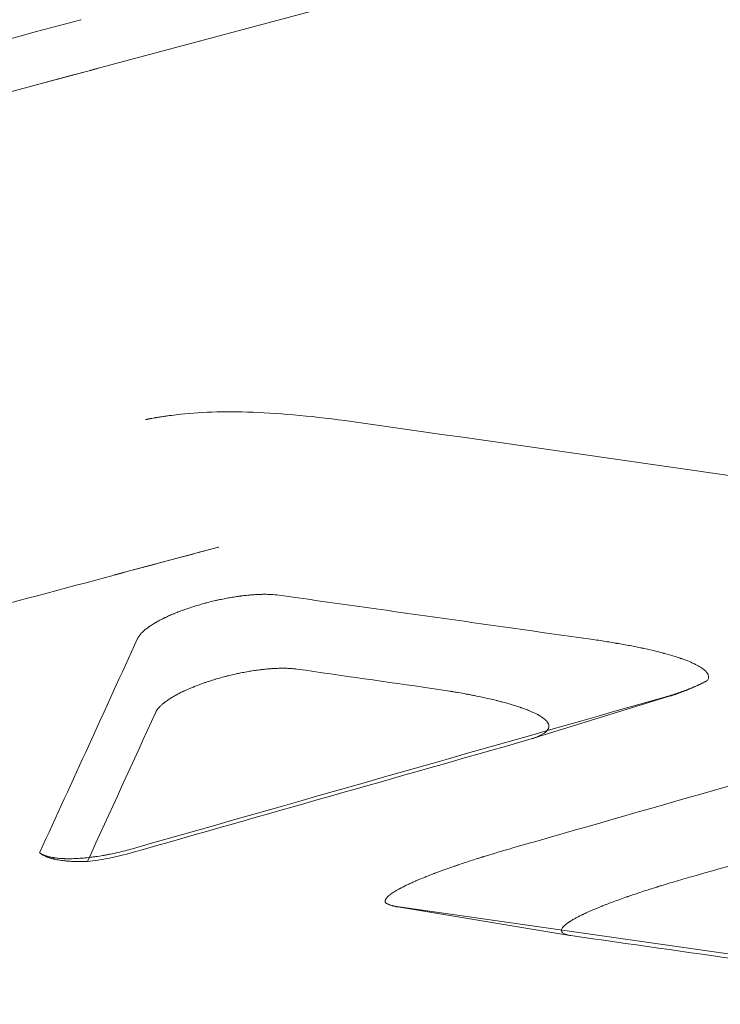
# Model space of a CAD drawing. Extents: x -1653 to 0, y -361 to 241.
# Drawn here: x -1356 to -1352, y -190 to -184 of the extents above; entities that cross this region are included whole.
import ezdxf

# ---------------------------------------------------------------- set-up
doc = ezdxf.new("R2010")
doc.units = 0
doc.header["$MEASUREMENT"] = 0
doc.header["$PDMODE"] = 64
doc.header["$PDSIZE"] = 0.5
doc.styles.get("Standard").update_dxf_attribs({"font": 'Helvetica LT 57 Condensed_0.ttf'})
doc.dimstyles.new('FEET-METERS', dxfattribs={"dimtxt": 12, "dimasz": 7, "dimexe": 3, "dimexo": 3, "dimgap": 3, "dimtad": 0, "dimdec": 1, "dimzin": 3, "dimdsep": 46, "dimlunit": 4, "dimtxsty": 'Standard', "dimcen": 0.09, "dimadec": 0, "dimazin": 0, "dimtfac": 2, "dimtdec": 1, "dimtofl": 0, "dimtmove": 0, "dimatfit": 3, "dimfxl": 1, "dimfrac": 2, "dimtolj": 1, "dimtzin": 3, "dimarcsym": 0})

# ---------------------------------------------------------------- blocks, each defined once
blk = doc.blocks.new('*D62')
at = {"color": 0, "lineweight": -2, "transparency": 16777216}
for p, q in [((-1472.1299, -70.901), (-1472.1299, 192.648)), ((-777.2983, -257.955), (-777.2983, 192.648)), ((-1465.1299, 189.648), (-1162.4123, 189.648)), ((-784.2983, 189.648), (-1052.3451, 189.648))]:
    blk.add_line(p, q, dxfattribs=at)
at = {"color": 0, "lineweight": 0, "transparency": 16777216}
for points in [[(-1465.1299, 190.8146), (-1465.1299, 188.4813), (-1472.1299, 189.648)], [(-784.2983, 190.8146), (-784.2983, 188.4813), (-777.2983, 189.648)]]:
    blk.add_solid(points, dxfattribs=at)
at = {"layer": 'Defpoints', "color": 0, "lineweight": 0, "transparency": 16777216}
for p in [(-1472.1299, 189.648), (-1472.1299, -73.901), (-777.2983, -260.955)]:
    blk.add_point(p, dxfattribs=at)
at = {"color": 0, "lineweight": 0, "transparency": 16777216, "insert": (-1107.3787, 189.648), "char_height": 12, "attachment_point": 5}
blk.add_mtext('\\A1;57\'-11" [17.6M]', dxfattribs=at)
blk = doc.blocks.new('*D63')
at = {"color": 0, "lineweight": -2, "transparency": 16777216}
for p, q in [((-910.2786, 160.1334), (-1503.1254, 160.1334)), ((-1500.1254, 153.1334), (-1500.1254, -73.4139)), ((-1500.1254, -353.6232), (-1500.1254, -175.5819)), ((-861.7744, -360.6232), (-1503.1254, -360.6232))]:
    blk.add_line(p, q, dxfattribs=at)
at = {"color": 0, "lineweight": 0, "transparency": 16777216}
for points in [[(-1501.2921, 153.1334), (-1498.9588, 153.1334), (-1500.1254, 160.1334)], [(-1501.2921, -353.6232), (-1498.9588, -353.6232), (-1500.1254, -360.6232)]]:
    blk.add_solid(points, dxfattribs=at)
at = {"layer": 'Defpoints', "color": 0, "lineweight": 0, "transparency": 16777216}
for p in [(-907.2786, 160.1334), (-1500.1254, -360.6232), (-858.7744, -360.6232)]:
    blk.add_point(p, dxfattribs=at)
at = {"color": 0, "lineweight": 0, "transparency": 16777216, "insert": (-1500.1254, -124.4979), "char_height": 12, "attachment_point": 5, "rotation": 90}
blk.add_mtext('\\A1;43\'-5" [13.2M]', dxfattribs=at)
blk = doc.blocks.new('A$C53F807CE')
at = {"color": 0, "linetype": 'Continuous', "lineweight": 0}
for p, q in [((-311.477, -102.0046), (-301.6716, -99.3772)), ((-310.7011, -104.9025), (-311.3347, -105.0723)), ((-307.9689, -105.8115), (-308.8025, -106.0688)), ((-308.5669, -107.2627), (-309.6122, -107.0896))]:
    blk.add_line(p, q, dxfattribs=at)
for points, knots in [([(-327.5523, -109.3909), (-327.1524, -108.7075), (-326.6859, -108.0929), (-325.5338, -106.8929), (-324.817, -106.3283), (-323.1705, -105.316), (-322.2244, -104.8717), (-320.1713, -104.0847), (-319.0484, -103.7366), (-316.7799, -103.0894), (-315.6366, -102.7879), (-313.511, -102.2236), (-312.5238, -101.9616), (-311.5379, -101.698)], [12.12573, 12.12573, 12.12573, 12.12573, 15.204661, 15.204661, 18.873897, 18.873897, 22.729647, 22.729647, 26.597208, 26.597208, 30.182449, 30.182449, 33.251306, 33.251306, 33.251306, 33.251306]), ([(-328.2434, -119.9564), (-328.6497, -118.4401), (-328.8987, -115.0187), (-327.7029, -109.6708), (-324.3394, -105.8378), (-319.243, -104.0703), (-314.8105, -102.8914), (-312.572, -102.298), (-311.435, -101.9936)], [0, 0, 0, 0, 0.125, 0.25, 0.5, 0.75, 0.875, 1, 1, 1, 1]), ([(-311.479, -102.0054), (-312.753, -102.3464), (-315.318, -103.0237), (-318.567, -103.8946), (-320.3591, -104.4849), (-321.0111, -104.7277)], [0.0000664, 0.0000664, 0.0000664, 0.0000664, 0.1250004, 0.2500008, 0.3271503, 0.3271503, 0.3271503, 0.3271503]), ([(-310.9313, -104.0952), (-310.951, -104.0974), (-310.9698, -104.0998), (-310.9965, -104.1033), (-311.0095, -104.1051), (-311.024, -104.1072), (-311.0311, -104.1082), (-311.0346, -104.1088), (-311.0364, -104.109), (-311.0372, -104.1091), (-311.0376, -104.1092), (-311.0378, -104.1092), (-311.0379, -104.1092), (-311.0494, -104.111), (-311.0595, -104.1125), (-311.0728, -104.1146), (-311.0789, -104.1156), (-311.0854, -104.1167), (-311.0884, -104.1172), (-311.0898, -104.1175), (-311.0905, -104.1176), (-311.0908, -104.1176), (-311.091, -104.1177), (-311.0911, -104.1177), (-311.0968, -104.1186), (-311.1018, -104.1195), (-311.1084, -104.1207), (-311.1115, -104.1212), (-311.1148, -104.1218), (-311.1163, -104.1221), (-311.1171, -104.1223), (-311.1174, -104.1223), (-311.1176, -104.1223), (-311.1176, -104.1224), (-311.1204, -104.1229), (-311.1241, -104.1236), (-311.1278, -104.1243), (-311.1295, -104.1247), (-311.1302, -104.1248), (-311.1307, -104.1249), (-311.1308, -104.1249), (-311.1324, -104.1252), (-311.1341, -104.1256), (-311.136, -104.126), (-311.1368, -104.1262), (-311.1373, -104.1263), (-311.1375, -104.1264), (-311.1403, -104.127), (-311.1425, -104.1276), (-311.1446, -104.1281)], [0, 0, 0, 0, 0.25, 0.25, 0.375, 0.4375, 0.46875, 0.484375, 0.492188, 0.496094, 0.498047, 0.498047, 0.5, 0.5, 0.625, 0.625, 0.6875, 0.71875, 0.734375, 0.742187, 0.746094, 0.748047, 0.748047, 0.75, 0.75, 0.8125, 0.8125, 0.84375, 0.859375, 0.867187, 0.871094, 0.873047, 0.873047, 0.875, 0.875, 0.90625, 0.921875, 0.929688, 0.933594, 0.933594, 0.9375, 0.9375, 0.953125, 0.960938, 0.964844, 0.964844, 0.96875, 0.96875, 1, 1, 1, 1]), ([(-309.8508, -104.1451), (-309.9623, -104.1292), (-310.0688, -104.1162), (-310.2718, -104.096), (-310.3678, -104.0889), (-310.5491, -104.0805), (-310.6339, -104.0792), (-310.7919, -104.0828), (-310.8647, -104.0875), (-310.9313, -104.0952)], [0, 0, 0, 0, 0.25, 0.25, 0.5, 0.5, 0.75, 0.75, 1, 1, 1, 1]), ([(-311.3283, -105.0712), (-311.9655, -105.2413), (-312.586, -105.4075), (-313.7934, -105.7319), (-314.3804, -105.8901), (-315.5202, -106.2014), (-316.073, -106.3544), (-316.8757, -106.5836), (-317.1388, -106.66), (-317.5267, -106.7749), (-317.6549, -106.8133), (-317.8454, -106.8711), (-317.9402, -106.9001), (-318.0501, -106.934), (-318.1049, -106.9509), (-318.1322, -106.9594), (-318.1459, -106.9637), (-318.1527, -106.9658), (-318.1556, -106.9667), (-318.1576, -106.9673), (-318.1585, -106.9676), (-318.6843, -107.1313), (-319.1989, -107.3004), (-320.2058, -107.6584), (-320.698, -107.8473), (-321.6579, -108.2546), (-322.1255, -108.4731), (-322.8065, -108.8312), (-323.0302, -108.9556), (-323.3602, -109.1509), (-323.4694, -109.2175), (-323.6317, -109.3196), (-323.7126, -109.3713), (-323.8063, -109.4326), (-323.853, -109.4635), (-323.8763, -109.479), (-323.888, -109.4868), (-323.8938, -109.4907), (-323.8967, -109.4926), (-323.8979, -109.4935), (-323.8988, -109.494), (-323.8992, -109.4943), (-324.363, -109.8049), (-324.7874, -110.1313), (-325.5582, -110.8177), (-325.9047, -111.1777), (-326.5204, -111.9315), (-326.7895, -112.3253), (-327.2516, -113.1454), (-327.4445, -113.5718), (-327.7555, -114.454), (-327.8736, -114.9099), (-328.0371, -115.8463), (-328.0825, -116.3269), (-328.1031, -117.3057), (-328.0783, -117.804), (-327.9615, -118.8094), (-327.8695, -119.3165), (-327.7457, -119.8223)], [0, 0, 0, 0, 0.0625, 0.0625, 0.125, 0.125, 0.1875, 0.1875, 0.21875, 0.21875, 0.234375, 0.234375, 0.242188, 0.246094, 0.248047, 0.249023, 0.249512, 0.249756, 0.249878, 0.249878, 0.25, 0.25, 0.3125, 0.3125, 0.375, 0.375, 0.4375, 0.4375, 0.46875, 0.46875, 0.484375, 0.484375, 0.492188, 0.496094, 0.498047, 0.499023, 0.499512, 0.499756, 0.499878, 0.499939, 0.499939, 0.5, 0.5, 0.5625, 0.5625, 0.625, 0.625, 0.6875, 0.6875, 0.75, 0.75, 0.8125, 0.8125, 0.875, 0.875, 0.9375, 0.9375, 1, 1, 1, 1]), ([(-311.1934, -105.4585), (-311.1925, -105.4565), (-311.1911, -105.4536), (-311.1893, -105.4506), (-311.1881, -105.4486), (-311.1875, -105.4476), (-311.1856, -105.4446), (-311.1835, -105.4416), (-311.1808, -105.4381), (-311.1794, -105.4363), (-311.1787, -105.4355), (-311.1783, -105.435), (-311.1781, -105.4348), (-311.1741, -105.4299), (-311.17, -105.4254), (-311.1636, -105.4191), (-311.1615, -105.4171), (-311.1582, -105.4141), (-311.1566, -105.4126), (-311.1547, -105.4109), (-311.1538, -105.4101), (-311.1534, -105.4097), (-311.1531, -105.4095), (-311.153, -105.4094), (-311.1475, -105.4047), (-311.1419, -105.4002), (-311.1333, -105.3937), (-311.1304, -105.3915), (-311.1259, -105.3883), (-311.1237, -105.3868), (-311.1211, -105.385), (-311.1199, -105.3842), (-311.1192, -105.3837), (-311.1189, -105.3834), (-311.1118, -105.3786), (-311.1048, -105.3742), (-311.0942, -105.3676), (-311.0906, -105.3655), (-311.0851, -105.3623), (-311.0824, -105.3607), (-311.0792, -105.3588), (-311.0778, -105.3581), (-311.0769, -105.3575), (-311.0765, -105.3573), (-311.068, -105.3525), (-311.0597, -105.3481), (-311.0471, -105.3416), (-311.0429, -105.3394), (-311.0364, -105.3362), (-311.0332, -105.3346), (-311.03, -105.3331), (-311.0278, -105.332), (-311.0268, -105.3315), (-311.0165, -105.3267), (-311.0073, -105.3224), (-310.9931, -105.3161), (-310.986, -105.313), (-310.9776, -105.3095), (-310.974, -105.308), (-310.9716, -105.307), (-310.9704, -105.3065), (-310.9591, -105.3018), (-310.9489, -105.2978), (-310.9334, -105.2919), (-310.9256, -105.2889), (-310.9177, -105.2861), (-310.9125, -105.2842), (-310.9099, -105.2832), (-310.8964, -105.2784), (-310.8855, -105.2747), (-310.8689, -105.2692), (-310.8634, -105.2674), (-310.8523, -105.2639), (-310.8468, -105.2621), (-310.8299, -105.2569), (-310.8185, -105.2536), (-310.8014, -105.2487), (-310.7928, -105.2463), (-310.7842, -105.244), (-310.7785, -105.2424), (-310.7757, -105.2417), (-310.7609, -105.2378), (-310.7494, -105.2349), (-310.732, -105.2307), (-310.7232, -105.2287), (-310.7144, -105.2267), (-310.7085, -105.2253), (-310.7055, -105.2247), (-310.691, -105.2215), (-310.6795, -105.2191), (-310.6621, -105.2157), (-310.6563, -105.2146), (-310.6447, -105.2124), (-310.6389, -105.2113), (-310.6218, -105.2083), (-310.6103, -105.2065), (-310.5932, -105.2038), (-310.5847, -105.2026), (-310.5748, -105.2012), (-310.5705, -105.2006), (-310.5677, -105.2003), (-310.5663, -105.2001), (-310.554, -105.1985), (-310.5431, -105.1972), (-310.5268, -105.1955), (-310.5188, -105.1947), (-310.5094, -105.1938), (-310.5054, -105.1935), (-310.5027, -105.1933), (-310.5013, -105.1932), (-310.4898, -105.1923), (-310.4796, -105.1916), (-310.4644, -105.1908), (-310.4568, -105.1905), (-310.4481, -105.1902), (-310.4444, -105.1901), (-310.4419, -105.19), (-310.4406, -105.19), (-310.43, -105.1897), (-310.4207, -105.1897), (-310.4069, -105.1898), (-310.4023, -105.1899), (-310.3955, -105.1901), (-310.3921, -105.1902), (-310.3882, -105.1904), (-310.3865, -105.1905), (-310.3854, -105.1905), (-310.3848, -105.1906), (-310.3678, -105.1914), (-310.3515, -105.1928), (-310.3359, -105.195)], [0, 0, 0, 0, 0.015625, 0.023437, 0.023437, 0.03125, 0.03125, 0.046875, 0.054687, 0.058594, 0.060547, 0.060547, 0.0625, 0.0625, 0.09375, 0.09375, 0.109375, 0.109375, 0.117187, 0.121094, 0.123047, 0.124023, 0.124023, 0.125, 0.125, 0.15625, 0.15625, 0.171875, 0.171875, 0.179687, 0.183594, 0.185547, 0.185547, 0.1875, 0.1875, 0.21875, 0.21875, 0.234375, 0.234375, 0.242187, 0.246094, 0.248047, 0.248047, 0.25, 0.25, 0.28125, 0.28125, 0.296875, 0.296875, 0.304687, 0.308594, 0.308594, 0.3125, 0.3125, 0.34375, 0.34375, 0.359375, 0.367187, 0.371094, 0.371094, 0.375, 0.375, 0.40625, 0.40625, 0.421875, 0.429687, 0.429687, 0.4375, 0.4375, 0.46875, 0.46875, 0.484375, 0.484375, 0.5, 0.5, 0.53125, 0.53125, 0.546875, 0.554687, 0.554687, 0.5625, 0.5625, 0.59375, 0.59375, 0.609375, 0.617187, 0.617187, 0.625, 0.625, 0.65625, 0.65625, 0.671875, 0.671875, 0.6875, 0.6875, 0.71875, 0.71875, 0.734375, 0.742187, 0.746094, 0.746094, 0.75, 0.75, 0.78125, 0.78125, 0.796875, 0.804687, 0.808594, 0.808594, 0.8125, 0.8125, 0.84375, 0.84375, 0.859375, 0.867187, 0.871094, 0.871094, 0.875, 0.875, 0.90625, 0.90625, 0.921875, 0.921875, 0.929688, 0.933594, 0.935547, 0.935547, 0.9375, 0.9375, 1, 1, 1, 1]), ([(-308.4398, -105.4626), (-308.408, -105.4671), (-308.3782, -105.4716), (-308.3364, -105.4782), (-308.3229, -105.4804), (-308.3034, -105.4836), (-308.2939, -105.4852), (-308.283, -105.4871), (-308.2777, -105.488), (-308.275, -105.4885), (-308.2737, -105.4887), (-308.2731, -105.4888), (-308.2728, -105.4889), (-308.2726, -105.4889), (-308.2443, -105.4938), (-308.2177, -105.4987), (-308.1801, -105.506), (-308.168, -105.5084), (-308.1503, -105.5121), (-308.1416, -105.5139), (-308.1317, -105.5159), (-308.1268, -105.517), (-308.1244, -105.5175), (-308.1233, -105.5177), (-308.1226, -105.5179), (-308.1223, -105.518), (-308.0975, -105.5233), (-308.0745, -105.5285), (-308.042, -105.5364), (-308.0263, -105.5403), (-308.0088, -105.5448), (-308.0003, -105.5471), (-307.9961, -105.5482), (-307.9943, -105.5487), (-307.9931, -105.549), (-307.9925, -105.5491), (-307.9715, -105.5548), (-307.9524, -105.5603), (-307.9258, -105.5685), (-307.9129, -105.5726), (-307.8988, -105.5773), (-307.8919, -105.5797), (-307.8885, -105.5809), (-307.8871, -105.5814), (-307.8861, -105.5817), (-307.8857, -105.5819), (-307.8691, -105.5877), (-307.8544, -105.5933), (-307.8341, -105.6017), (-307.8245, -105.6059), (-307.8141, -105.6107), (-307.809, -105.6131), (-307.8069, -105.6142), (-307.8055, -105.6148), (-307.8049, -105.6152), (-307.7927, -105.6212), (-307.7826, -105.6269), (-307.7693, -105.6352), (-307.7631, -105.6394), (-307.7566, -105.6442), (-307.7541, -105.6462), (-307.7524, -105.6476), (-307.7516, -105.6483), (-307.7441, -105.6546), (-307.7388, -105.6601), (-307.7327, -105.6683), (-307.73, -105.6723), (-307.7281, -105.6763), (-307.727, -105.679), (-307.7265, -105.6803), (-307.7227, -105.6924), (-307.7244, -105.7028), (-307.7308, -105.7128)], [0, 0, 0, 0, 0.0625, 0.0625, 0.09375, 0.09375, 0.109375, 0.117187, 0.121094, 0.123047, 0.124023, 0.124512, 0.124512, 0.125, 0.125, 0.1875, 0.1875, 0.21875, 0.21875, 0.234375, 0.242187, 0.246094, 0.248047, 0.249023, 0.249023, 0.25, 0.25, 0.3125, 0.3125, 0.34375, 0.359375, 0.367187, 0.371094, 0.373047, 0.373047, 0.375, 0.375, 0.4375, 0.4375, 0.46875, 0.484375, 0.492187, 0.496094, 0.498047, 0.498047, 0.5, 0.5, 0.5625, 0.5625, 0.59375, 0.609375, 0.617187, 0.621094, 0.621094, 0.625, 0.625, 0.6875, 0.6875, 0.71875, 0.734375, 0.742187, 0.742187, 0.75, 0.75, 0.8125, 0.8125, 0.84375, 0.859375, 0.859375, 0.875, 0.875, 1, 1, 1, 1]), ([(-310.2253, -105.6444), (-310.233, -105.6433), (-310.241, -105.6424), (-310.2531, -105.6413), (-310.2571, -105.641), (-310.2633, -105.6405), (-310.2663, -105.6403), (-310.2699, -105.6401), (-310.2714, -105.64), (-310.2725, -105.64), (-310.2729, -105.64), (-310.2824, -105.6395), (-310.2914, -105.6392), (-310.3051, -105.639), (-310.3097, -105.639), (-310.3167, -105.639), (-310.3201, -105.639), (-310.3242, -105.6391), (-310.326, -105.6391), (-310.3271, -105.6392), (-310.3277, -105.6392), (-310.3382, -105.6394), (-310.3483, -105.6397), (-310.3635, -105.6405), (-310.3712, -105.6409), (-310.3801, -105.6415), (-310.384, -105.6418), (-310.3865, -105.642), (-310.3878, -105.6421), (-310.3997, -105.643), (-310.4105, -105.644), (-310.4267, -105.6457), (-310.4348, -105.6466), (-310.4443, -105.6477), (-310.4484, -105.6482), (-310.4511, -105.6485), (-310.4524, -105.6487), (-310.4651, -105.6503), (-310.4765, -105.6519), (-310.4936, -105.6545), (-310.4993, -105.6554), (-310.5107, -105.6572), (-310.5164, -105.6582), (-310.5337, -105.6612), (-310.5453, -105.6633), (-310.5627, -105.6667), (-310.5714, -105.6685), (-310.5801, -105.6703), (-310.5859, -105.6715), (-310.5887, -105.6721), (-310.6035, -105.6753), (-310.6152, -105.678), (-310.6326, -105.6821), (-310.6383, -105.6835), (-310.647, -105.6857), (-310.6499, -105.6864), (-310.6557, -105.6879), (-310.6587, -105.6887), (-310.6731, -105.6925), (-310.6847, -105.6956), (-310.7019, -105.7005), (-310.7105, -105.7029), (-310.719, -105.7055), (-310.7247, -105.7072), (-310.7276, -105.708), (-310.7415, -105.7123), (-310.7525, -105.7158), (-310.769, -105.7212), (-310.7772, -105.724), (-310.7854, -105.7268), (-310.7908, -105.7287), (-310.7935, -105.7296), (-310.8068, -105.7343), (-310.8173, -105.7382), (-310.8329, -105.7441), (-310.8406, -105.7471), (-310.8496, -105.7506), (-310.8534, -105.7522), (-310.8559, -105.7532), (-310.8572, -105.7537), (-310.8681, -105.7582), (-310.8777, -105.7623), (-310.8918, -105.7685), (-310.8988, -105.7716), (-310.9069, -105.7754), (-310.9103, -105.777), (-310.9126, -105.7781), (-310.9138, -105.7786), (-310.9236, -105.7833), (-310.9322, -105.7875), (-310.9448, -105.794), (-310.949, -105.7962), (-310.9552, -105.7995), (-310.9582, -105.8012), (-310.9618, -105.8031), (-310.9633, -105.804), (-310.9643, -105.8045), (-310.9648, -105.8048), (-310.9727, -105.8092), (-310.98, -105.8135), (-310.9907, -105.82), (-310.9942, -105.8222), (-310.9994, -105.8256), (-311.002, -105.8273), (-311.005, -105.8292), (-311.0062, -105.8301), (-311.0071, -105.8306), (-311.0075, -105.8309), (-311.0139, -105.8353), (-311.0199, -105.8395), (-311.0285, -105.846), (-311.0313, -105.8482), (-311.0355, -105.8515), (-311.0375, -105.8532), (-311.0399, -105.8552), (-311.0411, -105.8562), (-311.0416, -105.8566), (-311.0419, -105.8569), (-311.0421, -105.857), (-311.0466, -105.8609), (-311.051, -105.8649), (-311.0574, -105.8713), (-311.0595, -105.8735), (-311.0626, -105.8768), (-311.0641, -105.8785), (-311.0658, -105.8805), (-311.0667, -105.8815), (-311.0671, -105.882), (-311.0673, -105.8822), (-311.0674, -105.8823), (-311.0675, -105.8824), (-311.069, -105.8842), (-311.0705, -105.8861), (-311.0727, -105.8892), (-311.0739, -105.8907), (-311.0752, -105.8927), (-311.0759, -105.8937), (-311.0762, -105.8941), (-311.0763, -105.8944), (-311.0765, -105.8945), (-311.0792, -105.8987), (-311.0814, -105.9027), (-311.0831, -105.9065)], [0, 0, 0, 0, 0.03125, 0.03125, 0.046875, 0.046875, 0.054687, 0.058594, 0.060547, 0.060547, 0.0625, 0.0625, 0.09375, 0.09375, 0.109375, 0.109375, 0.117187, 0.121094, 0.123047, 0.123047, 0.125, 0.125, 0.15625, 0.15625, 0.171875, 0.179687, 0.183594, 0.183594, 0.1875, 0.1875, 0.21875, 0.21875, 0.234375, 0.242187, 0.246094, 0.246094, 0.25, 0.25, 0.28125, 0.28125, 0.296875, 0.296875, 0.3125, 0.3125, 0.34375, 0.34375, 0.359375, 0.367187, 0.367187, 0.375, 0.375, 0.40625, 0.40625, 0.421875, 0.421875, 0.429687, 0.429687, 0.4375, 0.4375, 0.46875, 0.46875, 0.484375, 0.492187, 0.492187, 0.5, 0.5, 0.53125, 0.53125, 0.546875, 0.554687, 0.554687, 0.5625, 0.5625, 0.59375, 0.59375, 0.609375, 0.617187, 0.621094, 0.621094, 0.625, 0.625, 0.65625, 0.65625, 0.671875, 0.679687, 0.683594, 0.683594, 0.6875, 0.6875, 0.71875, 0.71875, 0.734375, 0.734375, 0.742187, 0.746094, 0.748047, 0.748047, 0.75, 0.75, 0.78125, 0.78125, 0.796875, 0.796875, 0.804687, 0.808594, 0.810547, 0.810547, 0.8125, 0.8125, 0.84375, 0.84375, 0.859375, 0.859375, 0.867187, 0.871094, 0.873047, 0.874023, 0.874023, 0.875, 0.875, 0.90625, 0.90625, 0.921875, 0.921875, 0.929687, 0.933594, 0.935547, 0.936523, 0.937012, 0.937012, 0.9375, 0.9375, 0.953125, 0.953125, 0.960937, 0.964844, 0.966797, 0.967773, 0.967773, 0.96875, 0.96875, 1, 1, 1, 1]), ([(-307.7308, -105.7128), (-307.7396, -105.7176), (-307.7486, -105.7223), (-307.7625, -105.7292), (-307.7696, -105.7327), (-307.7779, -105.7366), (-307.7814, -105.7383), (-307.7838, -105.7394), (-307.785, -105.7399), (-307.7963, -105.7451), (-307.8065, -105.7497), (-307.8222, -105.7563), (-307.8301, -105.7596), (-307.8394, -105.7633), (-307.8434, -105.7649), (-307.8461, -105.766), (-307.8473, -105.7665), (-307.8599, -105.7714), (-307.8712, -105.7757), (-307.8884, -105.7819), (-307.897, -105.785), (-307.9057, -105.788), (-307.9115, -105.79), (-307.9144, -105.7909), (-307.9411, -105.7999), (-307.9654, -105.8074), (-307.9899, -105.8144)], [0, 0, 0, 0, 0.125, 0.125, 0.1875, 0.21875, 0.234375, 0.234375, 0.25, 0.25, 0.375, 0.375, 0.4375, 0.46875, 0.484375, 0.484375, 0.5, 0.5, 0.625, 0.625, 0.6875, 0.71875, 0.71875, 0.75, 0.75, 1, 1, 1, 1]), ([(-307.7308, -105.7128), (-307.7403, -105.7181), (-307.7503, -105.7235), (-307.7662, -105.7317), (-307.7744, -105.7358), (-307.7843, -105.7405), (-307.7893, -105.7429), (-307.7918, -105.7441), (-307.7929, -105.7446), (-307.7936, -105.7449), (-307.7941, -105.7451), (-307.8042, -105.7499), (-307.8146, -105.7545), (-307.8311, -105.7616), (-307.8396, -105.7651), (-307.8498, -105.7693), (-307.855, -105.7714), (-307.8577, -105.7725), (-307.8588, -105.7729), (-307.8596, -105.7732), (-307.86, -105.7734), (-307.8704, -105.7775), (-307.8809, -105.7815), (-307.8975, -105.7876), (-307.9059, -105.7906), (-307.9161, -105.7942), (-307.9212, -105.796), (-307.9238, -105.7969), (-307.9252, -105.7973), (-307.9257, -105.7975), (-307.9261, -105.7976), (-307.9263, -105.7977), (-307.9302, -105.799), (-307.9343, -105.8004), (-307.9408, -105.8026), (-307.9442, -105.8037), (-307.9484, -105.805), (-307.9506, -105.8057), (-307.9515, -105.806), (-307.9521, -105.8062), (-307.9524, -105.8063), (-307.9581, -105.8082), (-307.9635, -105.8098), (-307.9689, -105.8115)], [0, 0, 0, 0, 0.125, 0.125, 0.1875, 0.21875, 0.234375, 0.2421875, 0.2460937, 0.2460937, 0.25, 0.25, 0.375, 0.375, 0.4375, 0.46875, 0.484375, 0.4921875, 0.4960937, 0.4960937, 0.5, 0.5, 0.625, 0.625, 0.6875, 0.71875, 0.734375, 0.7421875, 0.7460937, 0.7480469, 0.7480469, 0.75, 0.75, 0.8125, 0.8125, 0.84375, 0.859375, 0.8671875, 0.8710937, 0.8710937, 0.875, 0.875, 0.9288122, 0.9288122, 0.9288122, 0.9288122]), ([(-308.8158, -106.0728), (-308.7806, -106.0627), (-308.7527, -106.0517), (-308.7228, -106.0341), (-308.7147, -106.028), (-308.7056, -106.0186), (-308.7017, -106.0139), (-308.699, -106.009), (-308.6974, -106.0057), (-308.6967, -106.0041), (-308.6941, -105.9959), (-308.694, -105.9893), (-308.6968, -105.979), (-308.6982, -105.9756), (-308.7011, -105.9704), (-308.7027, -105.9678), (-308.705, -105.9647), (-308.706, -105.9634), (-308.7067, -105.9625), (-308.7071, -105.962), (-308.7132, -105.9547), (-308.721, -105.9477), (-308.7356, -105.937), (-308.741, -105.9334), (-308.7498, -105.928), (-308.7544, -105.9253), (-308.7602, -105.9221), (-308.7631, -105.9205), (-308.7644, -105.9198), (-308.7653, -105.9194), (-308.7657, -105.9191), (-308.7794, -105.9119), (-308.7946, -105.9048), (-308.8206, -105.8941), (-308.8297, -105.8905), (-308.8442, -105.8851), (-308.8517, -105.8823), (-308.8607, -105.8792), (-308.8654, -105.8776), (-308.8677, -105.8768), (-308.8687, -105.8764), (-308.8694, -105.8762), (-308.8697, -105.8761), (-308.8901, -105.8692), (-308.9121, -105.8623), (-308.9484, -105.8519), (-308.961, -105.8484), (-308.9808, -105.8431), (-308.9908, -105.8405), (-309.003, -105.8375), (-309.0091, -105.8359), (-309.0122, -105.8352), (-309.0135, -105.8348), (-309.0144, -105.8346), (-309.0149, -105.8345), (-309.041, -105.8281), (-309.0688, -105.8217), (-309.1141, -105.812), (-309.1298, -105.8087), (-309.1542, -105.8038), (-309.1666, -105.8014), (-309.1815, -105.7985), (-309.189, -105.7971), (-309.1928, -105.7964), (-309.1947, -105.796), (-309.1955, -105.7959), (-309.1961, -105.7958), (-309.1964, -105.7957), (-309.2123, -105.7927), (-309.2286, -105.7898), (-309.2541, -105.7853), (-309.2671, -105.7831), (-309.2828, -105.7805), (-309.2907, -105.7792), (-309.2947, -105.7785), (-309.2967, -105.7782), (-309.2976, -105.778), (-309.2982, -105.7779), (-309.2985, -105.7779), (-309.3315, -105.7725), (-309.3676, -105.7669), (-309.4073, -105.7613)], [0, 0, 0, 0, 0.125, 0.125, 0.1875, 0.1875, 0.21875, 0.234375, 0.234375, 0.25, 0.25, 0.3125, 0.3125, 0.34375, 0.34375, 0.359375, 0.367188, 0.371094, 0.371094, 0.375, 0.375, 0.4375, 0.4375, 0.46875, 0.46875, 0.484375, 0.492188, 0.496094, 0.498047, 0.498047, 0.5, 0.5, 0.5625, 0.5625, 0.59375, 0.59375, 0.609375, 0.617188, 0.621094, 0.623047, 0.624023, 0.624023, 0.625, 0.625, 0.6875, 0.6875, 0.71875, 0.71875, 0.734375, 0.742188, 0.746094, 0.748047, 0.749023, 0.749023, 0.75, 0.75, 0.8125, 0.8125, 0.84375, 0.84375, 0.859375, 0.867187, 0.871094, 0.873047, 0.874023, 0.874512, 0.874512, 0.875, 0.875, 0.90625, 0.90625, 0.921875, 0.929687, 0.933594, 0.935547, 0.936523, 0.937012, 0.937012, 0.9375, 0.9375, 1, 1, 1, 1]), ([(-311.2236, -106.7359), (-311.2533, -106.7444), (-311.2836, -106.7521), (-311.3285, -106.7624), (-311.3436, -106.7656), (-311.3662, -106.7702), (-311.3775, -106.7723), (-311.3907, -106.7748), (-311.3963, -106.7758), (-311.4001, -106.7764), (-311.402, -106.7767), (-311.4184, -106.7796), (-311.433, -106.7819), (-311.4548, -106.785), (-311.4657, -106.7865), (-311.4783, -106.788), (-311.4837, -106.7887), (-311.4873, -106.7891), (-311.4891, -106.7893), (-311.5047, -106.791), (-311.5184, -106.7923), (-311.5389, -106.794), (-311.5491, -106.7947), (-311.5608, -106.7954), (-311.5667, -106.7957), (-311.5691, -106.7958), (-311.5708, -106.7958), (-311.5717, -106.7959), (-311.5848, -106.7964), (-311.5971, -106.7968), (-311.6153, -106.7968), (-311.6243, -106.7967), (-311.6347, -106.7965), (-311.6398, -106.7963), (-311.6424, -106.7962), (-311.6435, -106.7962), (-311.6442, -106.7961), (-311.6446, -106.7961), (-311.6555, -106.7957), (-311.666, -106.7949), (-311.6816, -106.7935), (-311.6867, -106.7929), (-311.6943, -106.7919), (-311.6981, -106.7914), (-311.7024, -106.7907), (-311.7046, -106.7904), (-311.7055, -106.7903), (-311.7061, -106.7902), (-311.7065, -106.7901), (-311.7111, -106.7893), (-311.7154, -106.7885), (-311.7219, -106.7872), (-311.7251, -106.7865), (-311.7289, -106.7857), (-311.7307, -106.7852), (-311.7315, -106.785), (-311.732, -106.7849), (-311.7323, -106.7848), (-311.7363, -106.7838), (-311.74, -106.7828), (-311.7456, -106.7811), (-311.7485, -106.7803), (-311.7517, -106.7792), (-311.7533, -106.7786), (-311.754, -106.7783), (-311.7545, -106.7782), (-311.7548, -106.7781), (-311.7566, -106.7774), (-311.7582, -106.7768), (-311.7607, -106.7758), (-311.7616, -106.7755), (-311.7628, -106.7749), (-311.7632, -106.7748), (-311.7642, -106.7744), (-311.7665, -106.7734), (-311.7685, -106.7724), (-311.7707, -106.7714), (-311.7717, -106.7709), (-311.7728, -106.7703), (-311.7733, -106.77), (-311.7735, -106.7699), (-311.7736, -106.7698), (-311.7737, -106.7698), (-311.7795, -106.7668), (-311.7844, -106.7635), (-311.7887, -106.7602)], [0, 0, 0, 0, 0.125, 0.125, 0.1875, 0.1875, 0.21875, 0.234375, 0.242188, 0.242188, 0.25, 0.25, 0.3125, 0.3125, 0.34375, 0.359375, 0.367188, 0.367188, 0.375, 0.375, 0.4375, 0.4375, 0.46875, 0.484375, 0.492188, 0.496094, 0.496094, 0.5, 0.5, 0.5625, 0.5625, 0.59375, 0.609375, 0.617188, 0.621094, 0.623047, 0.623047, 0.625, 0.625, 0.6875, 0.6875, 0.71875, 0.71875, 0.734375, 0.742188, 0.746094, 0.748047, 0.748047, 0.75, 0.75, 0.78125, 0.78125, 0.796875, 0.804687, 0.808594, 0.810547, 0.810547, 0.8125, 0.8125, 0.84375, 0.84375, 0.859375, 0.867187, 0.871094, 0.873047, 0.873047, 0.875, 0.875, 0.890625, 0.890625, 0.898437, 0.898437, 0.902344, 0.902344, 0.90625, 0.921875, 0.921875, 0.929687, 0.933594, 0.935547, 0.936523, 0.936523, 0.9375, 0.9375, 1, 1, 1, 1]), ([(-309.6859, -107.0655), (-309.6883, -107.0622), (-309.6895, -107.0585), (-309.6893, -107.0526), (-309.6889, -107.0505), (-309.6874, -107.0462), (-309.6864, -107.044), (-309.6823, -107.0372), (-309.6783, -107.0323), (-309.6704, -107.0246), (-309.666, -107.0206), (-309.6608, -107.0165), (-309.6572, -107.0137), (-309.6553, -107.0122), (-309.6456, -107.0052), (-309.6366, -106.9993), (-309.6211, -106.9899), (-309.613, -106.9852), (-309.6026, -106.9795), (-309.5979, -106.977), (-309.5948, -106.9753), (-309.5932, -106.9744), (-309.5791, -106.967), (-309.5653, -106.9602), (-309.5428, -106.9496), (-309.531, -106.9441), (-309.5165, -106.9377), (-309.509, -106.9344), (-309.5058, -106.933), (-309.5036, -106.932), (-309.5025, -106.9315), (-309.4845, -106.9238), (-309.4664, -106.9162), (-309.4373, -106.9045), (-309.4223, -106.8985), (-309.404, -106.8915), (-309.3946, -106.8879), (-309.3906, -106.8863), (-309.3878, -106.8853), (-309.3864, -106.8848), (-309.3644, -106.8764), (-309.3424, -106.8683), (-309.3075, -106.8559), (-309.2896, -106.8496), (-309.268, -106.8421), (-309.2569, -106.8383), (-309.2513, -106.8364), (-309.2489, -106.8355), (-309.2473, -106.835), (-309.2465, -106.8347), (-309.2218, -106.8263), (-309.1966, -106.8179), (-309.1569, -106.805), (-309.1434, -106.8007), (-309.1226, -106.7941), (-309.112, -106.7907), (-309.0995, -106.7868), (-309.0932, -106.7849), (-309.0901, -106.7839), (-309.0887, -106.7835), (-309.0878, -106.7832), (-309.0873, -106.783), (-309.0346, -106.7666), (-308.9765, -106.7492), (-308.9127, -106.7309)], [0, 0, 0, 0, 0.0625, 0.0625, 0.09375, 0.09375, 0.125, 0.125, 0.1875, 0.1875, 0.21875, 0.234375, 0.234375, 0.25, 0.25, 0.3125, 0.3125, 0.34375, 0.359375, 0.367188, 0.367188, 0.375, 0.375, 0.4375, 0.4375, 0.46875, 0.484375, 0.492188, 0.496094, 0.496094, 0.5, 0.5, 0.5625, 0.5625, 0.59375, 0.609375, 0.617188, 0.621094, 0.621094, 0.625, 0.625, 0.6875, 0.6875, 0.71875, 0.734375, 0.742188, 0.746094, 0.748047, 0.748047, 0.75, 0.75, 0.8125, 0.8125, 0.84375, 0.84375, 0.859375, 0.867188, 0.871094, 0.873047, 0.874023, 0.874023, 0.875, 0.875, 1, 1, 1, 1]), ([(-311.4983, -106.8137), (-311.5102, -106.8141), (-311.5278, -106.8145), (-311.5477, -106.8145), (-311.5575, -106.8144), (-311.5624, -106.8143), (-311.5648, -106.8142), (-311.5661, -106.8142), (-311.5667, -106.8142), (-311.5669, -106.8142), (-311.5671, -106.8142), (-311.5672, -106.8142), (-311.5797, -106.8138), (-311.5978, -106.813), (-311.6179, -106.8115), (-311.6277, -106.8106), (-311.6326, -106.8101), (-311.635, -106.8099), (-311.6362, -106.8097), (-311.6368, -106.8097), (-311.637, -106.8097), (-311.6372, -106.8096), (-311.6373, -106.8096), (-311.6507, -106.8082), (-311.6697, -106.8055), (-311.6901, -106.8016), (-311.6998, -106.7994), (-311.7046, -106.7983), (-311.7069, -106.7977), (-311.7081, -106.7974), (-311.7087, -106.7972), (-311.709, -106.7972), (-311.7091, -106.7971), (-311.7092, -106.7971), (-311.7092, -106.7971), (-311.7161, -106.7953), (-311.726, -106.7925), (-311.7365, -106.7889), (-311.7416, -106.787), (-311.7441, -106.7861), (-311.7453, -106.7856), (-311.7459, -106.7854), (-311.7462, -106.7852), (-311.7463, -106.7852), (-311.7464, -106.7852), (-311.7464, -106.7851), (-311.7629, -106.7785), (-311.7762, -106.7709), (-311.7862, -106.7624)], [0, 0, 0, 0, 0.125, 0.1875, 0.21875, 0.234375, 0.242188, 0.246094, 0.248047, 0.249023, 0.249023, 0.25, 0.25, 0.375, 0.4375, 0.46875, 0.484375, 0.492188, 0.496094, 0.498047, 0.499023, 0.499023, 0.5, 0.5, 0.625, 0.6875, 0.71875, 0.734375, 0.742188, 0.746094, 0.748047, 0.749023, 0.749512, 0.749512, 0.75, 0.75, 0.8125, 0.84375, 0.859375, 0.867187, 0.871094, 0.873047, 0.874023, 0.874512, 0.874512, 0.875, 0.875, 1, 1, 1, 1]), ([(-311.2272, -106.7598), (-311.2498, -106.7662), (-311.2725, -106.7722), (-311.3068, -106.7804), (-311.324, -106.7844), (-311.3411, -106.7881), (-311.3525, -106.7905), (-311.3581, -106.7916), (-311.4099, -106.802), (-311.4552, -106.809), (-311.4983, -106.8137)], [0, 0, 0, 0, 0.25, 0.25, 0.375, 0.4375, 0.4375, 0.5, 0.5, 1, 1, 1, 1]), ([(-307.8385, -106.9089), (-307.8761, -106.9196), (-307.9119, -106.9301), (-307.9626, -106.9453), (-307.979, -106.9502), (-308.0029, -106.9575), (-308.0147, -106.9612), (-308.0281, -106.9653), (-308.0347, -106.9674), (-308.038, -106.9684), (-308.0394, -106.9689), (-308.0403, -106.9692), (-308.0407, -106.9693), (-308.0749, -106.98), (-308.1067, -106.9902), (-308.1519, -107.0052), (-308.1666, -107.0101), (-308.1879, -107.0173), (-308.1984, -107.0209), (-308.2103, -107.0251), (-308.2162, -107.0271), (-308.2187, -107.028), (-308.2204, -107.0286), (-308.2212, -107.0288), (-308.2509, -107.0392), (-308.278, -107.049), (-308.3161, -107.0632), (-308.3284, -107.0679), (-308.3462, -107.0747), (-308.3549, -107.0781), (-308.3648, -107.082), (-308.369, -107.0837), (-308.3718, -107.0848), (-308.3731, -107.0853), (-308.3977, -107.0952), (-308.4192, -107.1042), (-308.4489, -107.1172), (-308.4583, -107.1214), (-308.4719, -107.1276), (-308.4785, -107.1307), (-308.486, -107.1342), (-308.4891, -107.1357), (-308.4912, -107.1367), (-308.4922, -107.1372), (-308.5101, -107.146), (-308.5253, -107.1538), (-308.5455, -107.1651), (-308.5549, -107.1706), (-308.5648, -107.1768), (-308.5688, -107.1794), (-308.5714, -107.1811), (-308.5726, -107.1819), (-308.5841, -107.1897), (-308.5925, -107.1962), (-308.6025, -107.2053), (-308.6053, -107.2083), (-308.6102, -107.214), (-308.6122, -107.2167), (-308.6169, -107.2247), (-308.6183, -107.2297), (-308.6175, -107.2387), (-308.6153, -107.2428), (-308.6036, -107.2536), (-308.5887, -107.2591), (-308.5669, -107.2627)], [0, 0, 0, 0, 0.0625, 0.0625, 0.09375, 0.09375, 0.109375, 0.117187, 0.121094, 0.123047, 0.124023, 0.124023, 0.125, 0.125, 0.1875, 0.1875, 0.21875, 0.21875, 0.234375, 0.242187, 0.246094, 0.248047, 0.248047, 0.25, 0.25, 0.3125, 0.3125, 0.34375, 0.34375, 0.359375, 0.367187, 0.371094, 0.371094, 0.375, 0.375, 0.4375, 0.4375, 0.46875, 0.46875, 0.484375, 0.492187, 0.496094, 0.496094, 0.5, 0.5, 0.5625, 0.5625, 0.59375, 0.609375, 0.617187, 0.617187, 0.625, 0.625, 0.6875, 0.6875, 0.71875, 0.71875, 0.75, 0.75, 0.8125, 0.8125, 0.875, 0.875, 1, 1, 1, 1]), ([(-309.6049, -107.0901), (-309.6127, -107.0889), (-309.6206, -107.0876), (-309.6323, -107.0851), (-309.6362, -107.0843), (-309.642, -107.0828), (-309.6448, -107.0821), (-309.6481, -107.0811), (-309.6497, -107.0806), (-309.6504, -107.0804), (-309.6509, -107.0803), (-309.6512, -107.0802), (-309.6544, -107.0792), (-309.6575, -107.0782), (-309.6622, -107.0765), (-309.6646, -107.0757), (-309.6674, -107.0746), (-309.6688, -107.074), (-309.6694, -107.0737), (-309.6697, -107.0736), (-309.6699, -107.0735), (-309.6701, -107.0735), (-309.6743, -107.0717), (-309.6799, -107.0691), (-309.6859, -107.0655)], [0, 0, 0, 0, 0.25, 0.25, 0.375, 0.375, 0.4375, 0.46875, 0.484375, 0.492188, 0.492188, 0.5, 0.5, 0.625, 0.625, 0.6875, 0.71875, 0.734375, 0.742188, 0.746094, 0.746094, 0.75, 0.75, 1, 1, 1, 1]), ([(-309.6122, -107.0896), (-309.6123, -107.0895), (-309.6123, -107.0895), (-309.6124, -107.0895), (-309.6126, -107.0895), (-309.613, -107.0894), (-309.6138, -107.0893), (-309.6154, -107.089), (-309.6185, -107.0885), (-309.6246, -107.0873), (-309.6329, -107.0855), (-309.6409, -107.0836), (-309.6462, -107.0821), (-309.6488, -107.0813), (-309.6501, -107.0809), (-309.6506, -107.0808), (-309.651, -107.0806), (-309.6511, -107.0806), (-309.6652, -107.0762), (-309.6767, -107.0712), (-309.6859, -107.0655)], [0, 0, 0, 0, 0.001953, 0.001953, 0.003906, 0.007813, 0.015625, 0.03125, 0.0625, 0.125, 0.25, 0.375, 0.4375, 0.46875, 0.484375, 0.492188, 0.492188, 0.5, 0.5, 1, 1, 1, 1])]:
    blk.add_open_spline(points, degree=3, knots=knots, dxfattribs=at)
for points in [[(-311.5379, -101.698), (-311.5375, -101.6979), (-311.537, -101.6978), (-311.5366, -101.6977)], [(-311.477, -102.0049), (-311.4776, -102.0051), (-311.4783, -102.0052), (-311.479, -102.0054)], [(-305.7991, -104.7239), (-307.1497, -104.531), (-308.5002, -104.3381), (-309.8508, -104.1451)], [(-310.701, -104.9031), (-310.9103, -104.9585), (-311.1194, -105.0146), (-311.3283, -105.0712)], [(-310.3359, -105.195), (-309.7039, -105.2842), (-309.0719, -105.3734), (-308.4398, -105.4626)], [(-311.7874, -106.7573), (-311.5894, -106.3243), (-311.3914, -105.8914), (-311.1934, -105.4585)], [(-309.4073, -105.7613), (-309.6799, -105.7223), (-309.9526, -105.6834), (-310.2253, -105.6444)], [(-307.9899, -105.8144), (-309.0678, -106.1216), (-310.1457, -106.4288), (-311.2236, -106.7359)], [(-311.0831, -105.9065), (-311.2215, -106.2089), (-311.3599, -106.5113), (-311.4983, -106.8137)], [(-308.9127, -106.7309), (-308.1005, -106.4982), (-307.2883, -106.2654), (-306.4761, -106.0326)], [(-308.8158, -106.0728), (-309.6196, -106.3018), (-310.4234, -106.5308), (-311.2272, -106.7598)], [(-306.3638, -106.4888), (-306.8554, -106.6288), (-307.3469, -106.7689), (-307.8385, -106.9089)], [(-311.7887, -106.7602), (-311.7883, -106.7592), (-311.7879, -106.7583), (-311.7874, -106.7573)], [(-311.7862, -106.7624), (-311.787, -106.7617), (-311.7878, -106.7609), (-311.7887, -106.7602)], [(-306.4289, -107.5432), (-307.4876, -107.3922), (-308.5462, -107.2411), (-309.6049, -107.0901)], [(-308.561, -107.2636), (-308.563, -107.2633), (-308.565, -107.263), (-308.5669, -107.2627)], [(-306.4326, -107.5675), (-307.1421, -107.4662), (-307.8516, -107.3649), (-308.561, -107.2636)]]:
    blk.add_open_spline(points, degree=3, dxfattribs=at)
blk.add_rational_spline([(-311.5366, -101.6977), (-311.5366, -101.6977), (-311.5366, -101.6977), (-311.5366, -101.6977), (-311.5366, -101.6977), (-311.5366, -101.6977), (-311.5366, -101.6977), (-311.5366, -101.6977)], [0.999950592414, 0.999950592771, 0.99995059301, 0.999950593129, 0.999950593129, 0.999950593095, 0.999950593027, 0.999950592926], degree=4, knots=[0.49997717069, 0.49997717069, 0.49997717069, 0.49997717069, 0.49997717069, 0.5, 0.5, 0.5, 0.50001216617, 0.50001216617, 0.50001216617, 0.50001216617, 0.50001216617], dxfattribs=at)
blk = doc.blocks.new('b31244r0')
at = {"lineweight": 0}
blk.add_blockref('A$C53F807CE', (-604.3628, 279.0793), dxfattribs=at)

msp = doc.modelspace()

# ---------------------------------------------------------------- block references
at = {"lineweight": 0}
msp.add_blockref('b31244r0', (-439.7194, -361.1972), dxfattribs=at)

# ---------------------------------------------------------------- dimensions: what is measured, and where the dimension line sits
dim = msp.add_linear_dim(base=(-1472.1299, 189.648), p1=(-777.2983, -260.955), p2=(-1472.1299, -73.901), dimstyle='FEET-METERS', dxfattribs=at)
dim.commit()
dim.dimension.update_dxf_attribs({"geometry": '*D62', "text_midpoint": (-1107.3787, 189.648), "dimtype": 160})
dim = msp.add_linear_dim(base=(-1500.1254, -360.6232), p1=(-907.2786, 160.1334), p2=(-858.7744, -360.6232), angle=90, dimstyle='FEET-METERS', dxfattribs=at)
dim.commit()
dim.dimension.update_dxf_attribs({"geometry": '*D63', "text_midpoint": (-1500.1254, -124.4979), "dimtype": 160})

doc.saveas('drawing.dxf')
